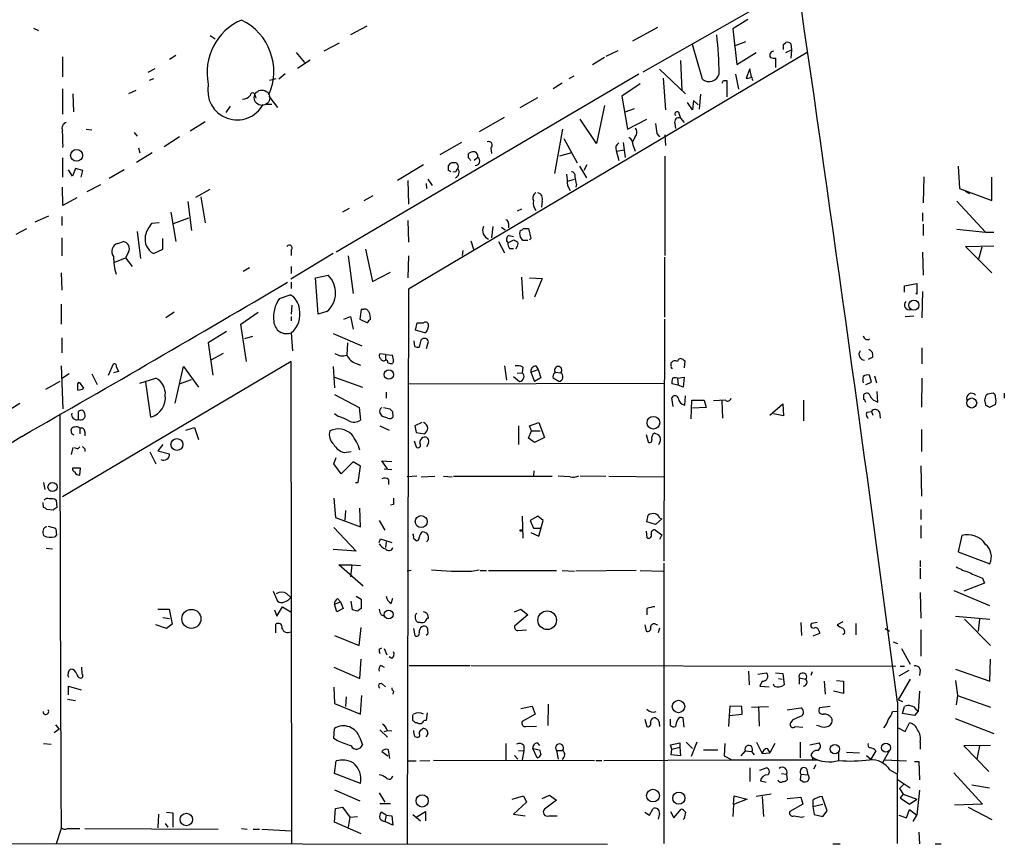
# Model space of a CAD drawing. Extents: x 8 to 742, y 9 to 874.
# Drawn here: x 264 to 398, y 79 to 190 of the extents above; entities that cross this region are included whole.
import ezdxf

# ---------------------------------------------------------------- set-up
doc = ezdxf.new("R2010")
doc.units = 0
doc.header["$MEASUREMENT"] = 0
doc.layers.add('MAIN', color=5, linetype='CONTINUOUS')

msp = doc.modelspace()

# ---------------------------------------------------------------- linework, layer by layer
at = {"layer": 'MAIN'}
for p, q in [((348.6573, 183.3033), (369.6547, 195.2413)), ((362.8813, 190.4153), (360.8493, 189.1453)), ((265.938, 189.2299), (266.6153, 188.8913)), ((311.15, 189.4839), (308.9487, 188.2986)), ((350.6047, 189.3146), (347.218, 187.4519)), ((360.8493, 189.1453), (361.3573, 184.3193)), ((289.8987, 188.2139), (290.576, 187.7906)), ((307.4247, 187.1979), (305.308, 186.0973)), ((362.5427, 187.3673), (361.0187, 186.7746)), ((367.7073, 187.0286), (368.046, 187.2826)), ((368.7233, 187.1133), (368.808, 186.2666)), ((301.5827, 185.9279), (302.6833, 184.5733)), ((370.9247, 185.9279), (316.8227, 153.8393)), ((343.662, 185.4199), (345.2707, 186.1819)), ((356.7007, 182.2873), (355.346, 187.0286)), ((361.3573, 184.3193), (363.982, 185.9279)), ((368.046, 185.9279), (368.808, 186.2666)), ((368.808, 186.2666), (368.7233, 185.1659)), ((269.8327, 185.3353), (269.8327, 182.6259)), ((285.242, 185.5046), (284.3953, 184.9966)), ((301.752, 183.8113), (303.4453, 184.9119)), ((343.408, 185.2506), (341.7993, 184.2346)), ((353.7373, 184.8273), (353.9067, 180.7633)), ((366.6913, 183.8959), (366.6913, 185.1659)), ((282.3633, 183.7266), (281.432, 183.2186)), ((350.8587, 183.6419), (354.4147, 180.3399)), ((363.1353, 183.7266), (362.6273, 182.4566)), ((363.3893, 182.6259), (363.1353, 183.7266)), ((282.194, 182.3719), (281.6013, 182.1179)), ((298.7887, 182.3719), (297.942, 182.1179)), ((300.0587, 183.0493), (299.212, 182.2873)), ((348.0647, 182.9646), (307.0013, 158.8346)), ((337.6507, 181.7793), (336.4653, 181.0173)), ((339.2593, 182.7106), (338.582, 182.3719)), ((351.3667, 182.4566), (351.7053, 178.1386)), ((359.5793, 182.1179), (360.0027, 182.1179)), ((360.0027, 182.1179), (360.0027, 179.9166)), ((361.188, 182.9646), (361.6113, 180.9326)), ((363.474, 182.2873), (363.5587, 182.1179)), ((269.8327, 181.0173), (269.8327, 177.5459)), ((279.8233, 180.7633), (278.8073, 180.3399)), ((348.234, 181.6946), (345.7787, 180.0013)), ((271.272, 180.3399), (271.3567, 177.8846)), ((295.9947, 180.0859), (296.0793, 179.7473)), ((297.8573, 180.0013), (299.0427, 178.4773)), ((331.978, 178.4773), (334.3487, 179.8319)), ((345.7787, 180.0013), (346.5407, 175.5139)), ((355.346, 178.1386), (354.6687, 179.1546)), ((355.5153, 179.4086), (355.346, 178.1386)), ((356.108, 178.8159), (355.5153, 179.4086)), ((356.4467, 180.2553), (356.2773, 178.2233)), ((292.608, 178.6466), (292.0153, 177.7999)), ((297.3493, 178.9006), (298.2807, 178.9006)), ((343.408, 178.7313), (342.3073, 173.5666)), ((346.202, 177.8846), (347.472, 178.3079)), ((289.2213, 176.5299), (287.1893, 175.2599)), ((329.7767, 177.1226), (326.39, 175.1753)), ((342.3073, 173.5666), (340.106, 176.8686)), ((346.5407, 175.5139), (349.1653, 176.8686)), ((353.568, 177.5459), (353.7373, 177.0379)), ((353.7373, 177.0379), (354.2453, 176.4453)), ((273.05, 175.5139), (273.812, 175.4293)), ((279.5693, 175.0906), (279.9927, 174.5826)), ((337.7353, 175.5139), (336.6347, 169.5026)), ((352.9753, 176.2759), (353.06, 175.5986)), ((285.75, 174.4979), (283.6333, 173.1433)), ((324.0193, 173.7359), (321.056, 172.0426)), ((337.9047, 174.2439), (339.6827, 170.9419)), ((345.948, 173.7359), (346.202, 171.7039)), ((347.5567, 174.4979), (347.218, 173.8206)), ((350.52, 174.9213), (350.8587, 174.4979)), ((351.6207, 174.7519), (351.7053, 173.3126)), ((280.162, 172.9739), (280.3313, 172.2966)), ((327.9987, 172.9739), (328.0833, 172.2119)), ((345.0167, 172.6353), (345.3553, 171.2806)), ((345.1013, 172.5506), (346.0327, 172.7199)), ((347.3027, 173.3126), (347.5567, 172.5506)), ((269.8327, 171.6193), (269.8327, 168.9946)), ((282.0247, 172.2966), (279.908, 171.0266)), ((324.9507, 171.6193), (324.9507, 172.2119)), ((326.2207, 171.7039), (325.7127, 171.2806)), ((338.9207, 172.2966), (337.312, 171.8733)), ((351.6207, 171.8733), (351.6207, 158.4113)), ((271.1873, 169.1639), (270.6793, 170.0106)), ((271.6107, 170.1799), (271.1873, 169.1639)), ((272.6267, 169.9259), (271.6107, 170.1799)), ((272.3727, 168.9946), (272.6267, 169.9259)), ((278.2147, 170.0106), (276.1827, 168.8253)), ((318.8547, 170.6879), (315.2987, 168.5713)), ((322.2413, 169.9259), (322.2413, 170.6033)), ((323.2573, 169.7566), (322.834, 169.6719)), ((340.0213, 170.5186), (340.9527, 168.9099)), ((341.0373, 170.6879), (340.614, 169.9259)), ((391.414, 170.5186), (391.5833, 167.4706)), ((316.738, 168.5713), (316.8227, 165.3539)), ((319.4473, 168.7406), (320.04, 167.8939)), ((338.4127, 168.4866), (339.344, 168.7406)), ((386.7573, 169.0793), (386.6727, 165.5233)), ((395.986, 165.8619), (395.986, 168.9946)), ((269.9173, 165.1846), (269.8327, 167.6399)), ((274.9973, 167.9786), (273.1347, 167.0473)), ((287.9513, 166.2853), (289.8987, 167.3859)), ((319.1933, 168.1479), (319.278, 167.4706)), ((338.4127, 167.8939), (338.7513, 167.2166)), ((339.598, 168.0633), (339.5133, 167.6399)), ((391.5833, 167.4706), (395.986, 165.8619)), ((392.3453, 167.1319), (392.938, 166.7933)), ((271.78, 166.2006), (269.9173, 165.1846)), ((288.6287, 166.3699), (289.2213, 162.8139)), ((310.8113, 165.8619), (311.9967, 166.5393)), ((334.9413, 165.7773), (334.8567, 164.9306)), ((391.2447, 165.7773), (395.1393, 161.5439)), ((286.8507, 165.6926), (287.3587, 161.7979)), ((308.7793, 164.7613), (307.848, 164.2533)), ((332.1473, 164.6766), (331.5547, 164.4226)), ((267.97, 163.7453), (266.1073, 162.8986)), ((269.748, 163.6606), (269.748, 162.4753)), ((284.5647, 164.2533), (285.242, 160.2739)), ((284.9033, 162.7293), (287.02, 163.4913)), ((316.738, 163.1526), (316.8227, 160.1893)), ((386.588, 164.1686), (386.588, 163.0679)), ((263.5673, 161.2899), (265.0067, 162.0519)), ((282.956, 162.8139), (281.94, 162.7293)), ((328.2527, 162.3059), (328.0833, 160.7819)), ((329.438, 162.2213), (329.946, 161.8826)), ((330.3693, 162.7293), (330.3693, 162.1366)), ((332.4013, 162.0519), (333.0787, 162.0519)), ((333.0787, 162.0519), (333.4173, 160.6973)), ((386.6727, 162.6446), (386.6727, 161.1206)), ((391.2447, 161.9673), (395.1393, 161.5439)), ((269.748, 160.7819), (269.748, 158.3266)), ((279.9927, 161.6286), (280.416, 157.9879)), ((283.464, 159.2579), (283.464, 160.6973)), ((330.2847, 160.1046), (331.1313, 160.5279)), ((330.454, 161.1206), (331.0467, 160.9513)), ((332.994, 160.4433), (332.3167, 160.4433)), ((333.4173, 160.6973), (333.248, 160.5279)), ((395.1393, 161.5439), (396.24, 161.5439)), ((277.368, 160.0199), (278.13, 160.2739)), ((282.194, 158.6653), (283.464, 159.2579)), ((300.9053, 159.1733), (300.9053, 158.4113)), ((310.9807, 159.2579), (311.912, 154.8553)), ((324.1887, 159.0886), (324.104, 158.4113)), ((325.2893, 160.3586), (325.628, 159.2579)), ((329.0147, 160.2739), (329.8613, 158.7499)), ((330.5387, 159.3426), (331.0467, 159.3426)), ((331.47, 159.5119), (331.3853, 159.2579)), ((392.43, 159.5966), (396.24, 159.6813)), ((395.986, 156.0406), (392.43, 159.5966)), ((394.6313, 159.5119), (394.1233, 157.7339)), ((276.9447, 157.4799), (278.384, 158.0726)), ((278.8073, 158.8346), (278.384, 158.0726)), ((278.384, 158.0726), (279.3153, 156.8873)), ((306.578, 158.6653), (300.8207, 155.1939)), ((308.61, 158.3266), (309.2873, 153.2466)), ((316.8227, 158.3266), (316.738, 155.3633)), ((351.536, 158.1573), (351.536, 150.0293)), ((386.588, 158.8346), (386.6727, 155.7019)), ((295.2327, 156.7179), (294.386, 156.2099)), ((300.9053, 156.8873), (300.9053, 155.9559)), ((269.6633, 156.0406), (269.748, 153.6699)), ((304.2073, 155.3633), (305.9007, 155.7019)), ((304.546, 150.4526), (304.2073, 155.3633)), ((311.912, 154.8553), (314.3673, 156.1253)), ((332.1473, 155.4479), (332.3167, 152.4846)), ((333.248, 155.3633), (334.9413, 155.2786)), ((334.9413, 155.2786), (333.9253, 152.7386)), ((300.9053, 154.7706), (300.9053, 153.9239)), ((316.8227, 153.8393), (316.6533, 78.6553)), ((384.1327, 154.2626), (385.826, 154.6013)), ((384.1327, 153.4159), (384.1327, 154.2626)), ((385.826, 154.6013), (385.826, 153.1619)), ((299.2967, 152.5693), (300.736, 153.0773)), ((385.826, 153.1619), (385.6567, 153.2466)), ((386.588, 153.5006), (386.5033, 149.9446)), ((269.6633, 151.8073), (269.6633, 149.0979)), ((300.99, 151.6379), (300.9053, 150.4526)), ((310.388, 151.0453), (310.2187, 149.7753)), ((310.642, 151.0453), (310.388, 151.0453)), ((284.988, 150.7066), (283.8873, 149.9446)), ((294.0473, 149.0979), (296.418, 150.7066)), ((300.9053, 150.1139), (300.9053, 149.5213)), ((305.7313, 150.7913), (304.546, 150.4526)), ((308.0173, 149.7753), (308.9487, 150.1139)), ((308.9487, 150.1139), (309.2873, 148.4206)), ((310.2187, 149.7753), (311.2347, 149.2673)), ((351.536, 149.7753), (351.4513, 116.9246)), ((384.2173, 150.1139), (385.4027, 150.1986)), ((294.8093, 144.0179), (294.0473, 149.0979)), ((317.754, 148.2513), (318.008, 149.2673)), ((269.748, 147.2353), (269.748, 145.2033)), ((292.1, 148.0819), (289.6447, 146.5579)), ((295.656, 147.4046), (294.5553, 147.0659)), ((300.9053, 147.9126), (301.0747, 145.4573)), ((306.578, 147.8279), (310.4727, 146.1346)), ((319.024, 147.9126), (317.754, 148.2513)), ((289.6447, 146.5579), (290.2373, 142.1553)), ((308.5253, 146.5579), (308.4407, 144.8646)), ((317.6693, 146.0499), (317.5847, 146.8119)), ((318.4313, 146.7273), (318.262, 145.9653)), ((319.278, 145.7959), (319.532, 146.7273)), ((386.5033, 145.8806), (386.5033, 143.6793)), ((291.6767, 145.1186), (289.9833, 144.1873)), ((313.69, 144.9493), (312.928, 145.0339)), ((313.69, 144.9493), (313.69, 144.1873)), ((313.69, 144.9493), (314.6213, 144.8646)), ((379.8147, 144.6106), (379.222, 144.2719)), ((269.6633, 143.4253), (269.9173, 137.5833)), ((300.9053, 144.0179), (269.8327, 125.6453)), ((276.098, 142.1553), (276.7753, 143.6793)), ((277.1987, 143.2559), (277.4527, 142.6633)), ((285.1573, 138.3453), (286.258, 143.3406)), ((286.258, 143.3406), (288.29, 140.5466)), ((300.99, 78.6553), (300.9053, 144.0179)), ((306.578, 143.3406), (306.7473, 140.4619)), ((309.7107, 143.7639), (310.3033, 143.5099)), ((314.7907, 144.0179), (314.6213, 143.7639)), ((329.8613, 143.4253), (330.1153, 141.4779)), ((332.3167, 143.2559), (332.232, 142.4939)), ((334.0947, 143.4253), (334.4333, 142.9173)), ((352.4673, 143.4253), (352.4673, 143.8486)), ((354.076, 144.2719), (354.33, 144.1026)), ((354.33, 144.1026), (354.2453, 143.1713)), ((270.764, 142.3246), (269.8327, 141.7319)), ((273.812, 142.3246), (274.574, 140.8853)), ((277.4527, 142.6633), (276.7753, 142.4939)), ((280.3313, 141.0546), (282.5327, 141.7319)), ((306.7473, 141.9013), (310.5573, 140.5466)), ((331.0467, 141.9859), (331.8933, 141.3086)), ((331.5547, 142.4093), (332.232, 142.4939)), ((333.4173, 142.5786), (334.4333, 142.9173)), ((333.4173, 142.5786), (333.9253, 141.3086)), ((334.772, 141.8166), (333.9253, 141.3086)), ((334.4333, 142.9173), (334.772, 141.8166)), ((337.2273, 141.3086), (336.4653, 141.7319)), ((336.7193, 142.5786), (337.4813, 142.4939)), ((353.314, 141.7319), (354.2453, 141.9013)), ((353.314, 141.7319), (353.3987, 140.8006)), ((354.2453, 141.9013), (354.076, 140.5466)), ((379.6453, 141.2239), (379.3913, 142.1553)), ((380.0687, 142.0706), (380.3227, 141.1393)), ((386.5033, 141.7319), (386.4187, 137.8373)), ((269.494, 141.3086), (267.5467, 140.2079)), ((271.9493, 140.9699), (272.1187, 141.2239)), ((272.1187, 141.2239), (272.7113, 140.3773)), ((281.8553, 136.4826), (281.178, 141.2239)), ((285.75, 140.9699), (287.3587, 141.5626)), ((316.738, 140.9699), (351.536, 141.0546)), ((353.3987, 140.8006), (352.552, 140.9699)), ((354.076, 140.5466), (353.3987, 140.8006)), ((378.8833, 140.8853), (379.6453, 141.2239)), ((306.7473, 139.5306), (310.134, 137.7526)), ((313.7747, 139.8693), (313.7747, 139.0226)), ((352.7213, 137.9219), (352.552, 139.1073)), ((354.33, 138.0913), (354.4147, 139.3613)), ((378.6293, 138.8533), (378.6293, 139.5306)), ((380.492, 138.5146), (380.4073, 139.9539)), ((397.6793, 139.6999), (397.6793, 139.0226)), ((262.382, 137.3293), (264.0753, 138.3453)), ((310.134, 137.7526), (310.3033, 136.0593)), ((313.436, 137.7526), (314.2827, 137.5833)), ((355.1767, 136.2286), (355.2613, 138.7686)), ((355.2613, 138.7686), (356.9547, 138.7686)), ((357.2087, 137.7526), (355.346, 137.6679)), ((356.9547, 138.7686), (357.2087, 137.7526)), ((359.8333, 138.7686), (358.2247, 138.6839)), ((359.3253, 138.6839), (359.41, 136.3133)), ((365.8447, 136.7366), (367.6227, 138.2606)), ((367.6227, 138.2606), (367.7073, 136.6519)), ((370.4167, 138.7686), (370.4167, 135.9746)), ((380.1533, 138.6839), (380.492, 138.5146)), ((395.224, 138.0066), (395.0547, 138.7686)), ((396.494, 138.1759), (395.6473, 137.7526)), ((272.034, 136.1439), (272.034, 137.2446)), ((307.2553, 136.5673), (306.7473, 136.9059)), ((314.0287, 136.3133), (313.2667, 136.5673)), ((314.6213, 137.2446), (314.706, 136.4826)), ((367.7073, 136.6519), (366.3527, 136.9059)), ((379.0527, 137.1599), (379.6453, 137.2446)), ((379.6453, 137.2446), (379.8147, 136.7366)), ((380.746, 137.1599), (380.8307, 136.3133)), ((286.5967, 134.7046), (287.782, 135.0433)), ((287.782, 135.0433), (288.29, 133.4346)), ((312.928, 135.2973), (314.198, 134.7046)), ((318.6007, 135.7206), (317.6693, 135.2973)), ((317.6693, 135.2973), (317.8387, 134.3659)), ((331.724, 135.2973), (331.724, 132.7573)), ((333.248, 135.2973), (334.518, 135.7206)), ((333.502, 134.6199), (333.248, 135.2973)), ((334.518, 135.7206), (335.28, 133.6886)), ((264.3293, 133.8579), (176.6993, 78.9093)), ((271.1027, 134.1966), (271.018, 134.7893)), ((272.2033, 134.9586), (272.2033, 134.1966)), ((272.8807, 134.4506), (272.8807, 133.9426)), ((317.8387, 134.3659), (319.024, 134.1966)), ((333.0787, 133.6039), (333.502, 134.6199)), ((333.502, 134.6199), (334.6873, 134.6199)), ((335.28, 133.6886), (333.9253, 133.0113)), ((349.0807, 134.1119), (349.3347, 133.0959)), ((386.4187, 134.7893), (386.4187, 131.8259)), ((271.272, 132.3339), (271.018, 131.4026)), ((271.9493, 132.1646), (272.2033, 132.4186)), ((283.464, 132.7573), (282.7867, 131.9106)), ((317.5847, 133.2653), (317.8387, 132.4186)), ((319.532, 132.9266), (319.278, 132.4186)), ((333.9253, 133.0113), (333.0787, 133.6039)), ((272.8807, 132.1646), (272.8807, 131.8259)), ((281.686, 131.7413), (282.5327, 130.1326)), ((282.7867, 131.9106), (284.3953, 131.4873)), ((306.6627, 130.1326), (307.0013, 130.9793)), ((308.102, 131.6566), (309.0333, 131.8259)), ((307.6787, 128.7779), (306.6627, 130.1326)), ((309.2873, 130.3866), (307.6787, 128.7779)), ((310.3033, 129.7939), (309.2873, 130.3866)), ((309.9647, 127.5926), (310.3033, 129.7939)), ((313.944, 129.4553), (313.182, 130.5559)), ((313.182, 130.5559), (314.5367, 130.4713)), ((386.334, 129.8786), (386.4187, 125.7299)), ((272.288, 129.5399), (271.1873, 129.5399)), ((272.2033, 128.6086), (272.288, 129.5399)), ((313.5207, 129.4553), (314.5367, 129.3706)), ((317.9233, 128.4393), (316.6533, 128.3546)), ((318.516, 128.3546), (320.3787, 128.4393)), ((321.564, 128.4393), (322.7493, 128.3546)), ((322.9187, 128.4393), (336.296, 128.4393)), ((333.8407, 129.2013), (333.756, 128.4393)), ((338.7513, 128.3546), (337.1427, 128.4393)), ((340.106, 128.5239), (343.5773, 128.4393)), ((344.0007, 128.4393), (351.4513, 128.3546)), ((267.2927, 127.5926), (267.462, 126.6613)), ((309.626, 127.5926), (309.9647, 127.5926)), ((314.1133, 128.0159), (314.1133, 127.3386)), ((267.2927, 124.2059), (267.208, 124.8833)), ((268.986, 125.2219), (269.0707, 124.2059)), ((306.6627, 125.4759), (306.9167, 122.8513)), ((314.7907, 124.6293), (314.3673, 124.5446)), ((268.5627, 123.8673), (267.716, 123.9519)), ((308.2713, 123.7826), (308.1867, 122.5126)), ((310.3033, 121.5813), (310.2187, 124.1213)), ((332.232, 123.0206), (332.3167, 120.0573)), ((334.3487, 123.0206), (333.3327, 122.4279)), ((335.1107, 122.4279), (334.3487, 123.0206)), ((349.1653, 122.2586), (349.3347, 123.1899)), ((386.334, 123.9519), (386.334, 122.5973)), ((267.8853, 121.6659), (268.9013, 121.4119)), ((306.9167, 122.8513), (310.3033, 121.5813)), ((312.8433, 122.4279), (313.6053, 121.1579)), ((333.3327, 122.4279), (333.756, 121.4119)), ((334.518, 120.3113), (335.1107, 122.4279)), ((350.3507, 121.9199), (349.1653, 122.2586)), ((351.1973, 122.6819), (350.3507, 121.9199)), ((350.9433, 122.7666), (351.1973, 122.6819)), ((386.334, 121.7506), (386.334, 120.0573)), ((269.0707, 120.5653), (268.8167, 120.2266)), ((306.6627, 121.4966), (309.7107, 118.2793)), ((333.4173, 120.8193), (334.518, 120.3113)), ((333.756, 121.4119), (334.772, 121.4119)), ((349.0807, 120.9886), (349.1653, 120.1419)), ((350.3507, 121.1579), (351.1973, 120.4806)), ((351.1973, 120.4806), (350.8587, 119.8879)), ((391.922, 120.3959), (391.414, 118.1946)), ((312.8433, 119.4646), (313.0127, 119.9726)), ((313.0127, 119.9726), (314.5367, 119.4646)), ((313.7747, 119.5493), (313.69, 118.7873)), ((317.5, 120.0573), (317.8387, 119.7186)), ((267.6313, 118.7026), (268.478, 118.6179)), ((309.7107, 118.2793), (306.578, 118.5333)), ((391.414, 118.1946), (395.732, 116.5859)), ((310.642, 113.5379), (307.34, 116.4166)), ((307.34, 116.4166), (309.118, 116.4166)), ((309.118, 116.4166), (308.9487, 114.8079)), ((309.118, 116.4166), (310.3033, 116.3319)), ((351.4513, 116.6706), (351.4513, 78.6553)), ((386.2493, 117.0093), (386.2493, 116.1626)), ((317.1613, 115.6546), (316.6533, 115.5699)), ((325.374, 115.5699), (326.39, 115.7393)), ((326.5593, 115.6546), (327.406, 115.6546)), ((327.66, 115.6546), (336.8887, 115.6546)), ((337.6507, 115.6546), (339.344, 115.5699)), ((347.726, 115.6546), (339.5133, 115.5699)), ((348.234, 115.6546), (351.3667, 115.5699)), ((386.2493, 115.9933), (386.2493, 114.5539)), ((394.97, 113.9613), (392.176, 112.8606)), ((394.716, 114.6386), (394.97, 113.9613)), ((298.45, 112.8606), (299.0427, 111.5059)), ((300.3127, 112.5219), (300.8207, 112.0139)), ((386.2493, 112.6913), (386.334, 109.2199)), ((390.8213, 112.9453), (395.6473, 110.9133)), ((306.7473, 111.0826), (307.594, 111.4213)), ((307.086, 110.0666), (306.7473, 111.0826)), ((307.1707, 111.8446), (307.594, 111.4213)), ((307.594, 111.4213), (307.9327, 110.4899)), ((309.2027, 110.3206), (309.0333, 111.5059)), ((309.7107, 112.1833), (310.388, 111.7599)), ((310.388, 111.7599), (310.388, 110.4899)), ((314.452, 111.1673), (314.706, 111.9293)), ((282.7867, 110.4053), (284.3107, 110.4053)), ((284.3107, 110.4053), (284.734, 108.3733)), ((298.6193, 110.3206), (298.958, 109.4739)), ((298.958, 109.4739), (299.72, 110.7439)), ((299.72, 110.7439), (300.8207, 110.0666)), ((307.9327, 110.4899), (307.086, 110.0666)), ((309.88, 110.1513), (309.2027, 110.3206)), ((313.0973, 109.6433), (313.6053, 109.4739)), ((331.216, 110.0666), (332.0627, 110.4053)), ((332.994, 109.6433), (331.216, 108.1193)), ((332.0627, 110.4053), (332.994, 109.6433)), ((349.1653, 110.4899), (349.1653, 109.6433)), ((283.972, 107.7806), (282.5327, 108.2886)), ((283.464, 109.3046), (284.3953, 109.1353)), ((284.734, 108.3733), (283.972, 107.7806)), ((298.7887, 107.1879), (298.7887, 108.3733)), ((318.4313, 108.6273), (318.1773, 108.6273)), ((348.9113, 108.2886), (349.0807, 107.4419)), ((350.3507, 108.3733), (350.6047, 108.2886)), ((370.078, 108.6273), (370.1627, 106.8493)), ((372.2793, 108.6273), (371.5173, 108.4579)), ((375.7507, 108.7119), (374.9887, 108.2886)), ((377.5287, 108.4579), (377.5287, 106.9339)), ((391.0753, 109.4739), (395.732, 109.0506)), ((392.2607, 109.0506), (395.8167, 105.4946)), ((394.2927, 109.0506), (394.1233, 107.4419)), ((310.134, 105.4946), (310.388, 107.9499)), ((317.5, 107.7806), (317.6693, 106.8493)), ((319.4473, 107.0186), (319.1933, 106.8493)), ((331.6393, 107.5266), (332.8247, 107.6113)), ((350.8587, 107.8653), (350.6893, 107.1879)), ((372.618, 107.1033), (371.6867, 106.7646)), ((372.5333, 107.4419), (372.618, 107.1033)), ((376.0047, 107.1033), (375.7507, 106.9339)), ((381.508, 107.7806), (382.1007, 107.4419)), ((386.334, 107.6113), (386.334, 104.0553)), ((306.7473, 106.8493), (310.134, 105.4946)), ((382.6087, 106.0026), (383.2013, 105.7486)), ((312.8433, 104.9866), (313.182, 105.1559)), ((313.5207, 105.0713), (313.8593, 104.2246)), ((383.7093, 105.0713), (384.8947, 102.9546)), ((310.2187, 101.0073), (310.388, 103.6319)), ((314.5367, 103.7166), (314.198, 103.9706)), ((395.732, 100.6686), (395.8167, 103.6319)), ((272.542, 101.5999), (272.4573, 102.5313)), ((306.6627, 102.5313), (310.2187, 101.0073)), ((313.0973, 102.7853), (313.5207, 102.5313)), ((316.9073, 102.7853), (325.12, 102.7853)), ((325.2893, 102.7853), (382.9473, 102.7006)), ((362.966, 102.0233), (363.0507, 100.1606)), ((364.236, 101.5999), (365.4213, 101.7693)), ((366.6067, 101.7693), (367.6227, 101.6846)), ((367.6227, 101.6846), (367.792, 100.1606)), ((371.602, 101.9386), (371.4327, 101.4306)), ((384.7253, 102.1079), (383.3707, 101.3459)), ((383.54, 102.7006), (384.1327, 102.7006)), ((386.2493, 102.1926), (386.1647, 101.4306)), ((391.0753, 102.2773), (395.732, 100.6686)), ((313.2667, 100.2453), (313.69, 99.9066)), ((364.8287, 100.6686), (364.49, 99.9913)), ((366.4373, 99.9913), (366.3527, 100.2453)), ((367.03, 101.0073), (367.538, 100.9226)), ((369.824, 101.0919), (369.824, 100.2453)), ((369.824, 101.0919), (370.7553, 100.9226)), ((373.2107, 100.6686), (373.38, 98.8906)), ((374.904, 100.7533), (375.8353, 100.6686)), ((375.8353, 100.6686), (375.8353, 98.9753)), ((384.8947, 100.9226), (383.286, 98.1286)), ((391.0753, 100.7533), (391.3293, 98.7213)), ((270.6793, 98.8059), (270.6793, 99.9913)), ((270.6793, 99.9913), (272.3727, 99.4833)), ((306.6627, 99.8219), (306.7473, 97.6206)), ((314.7907, 99.3139), (314.706, 98.8906)), ((364.49, 99.9913), (365.76, 99.9066)), ((375.8353, 98.9753), (374.4807, 99.3139)), ((386.1647, 99.3139), (385.9953, 96.6046)), ((270.51, 98.2133), (271.6107, 98.0439)), ((306.7473, 97.6206), (310.3033, 96.1813)), ((308.356, 98.5519), (308.2713, 97.1973)), ((310.3033, 96.1813), (310.4727, 98.7213)), ((383.2013, 97.7899), (383.1167, 78.6553)), ((383.286, 98.1286), (383.8787, 97.8746)), ((391.3293, 98.7213), (391.16, 97.4513)), ((391.3293, 98.7213), (395.8167, 97.1126)), ((319.3627, 96.3506), (319.1933, 95.3346)), ((332.0627, 96.9433), (333.5867, 97.2819)), ((333.5867, 97.2819), (334.01, 96.1813)), ((335.788, 97.5359), (335.7033, 94.6573)), ((360.426, 97.2819), (360.3413, 96.0119)), ((362.0347, 97.1973), (360.426, 97.2819)), ((362.1193, 96.1813), (362.0347, 97.1973)), ((363.3893, 97.1126), (365.6753, 97.1973)), ((364.3207, 97.1973), (364.4053, 94.5726)), ((368.2153, 96.7739), (370.078, 97.0279)), ((374.0573, 97.1973), (372.618, 97.0279)), ((382.524, 96.5199), (383.1167, 96.6046)), ((383.8787, 96.2659), (384.1327, 97.1973)), ((385.4873, 96.0119), (383.8787, 96.2659)), ((385.9953, 96.6046), (385.4873, 96.0119)), ((385.7413, 96.7739), (385.9953, 96.6046)), ((317.4153, 96.0119), (317.5, 96.1813)), ((318.008, 94.9959), (317.754, 94.9959)), ((334.01, 96.1813), (332.232, 95.1653)), ((348.9113, 95.5039), (349.1653, 94.4879)), ((352.3827, 94.6573), (352.3827, 95.5039)), ((354.2453, 94.4033), (354.076, 95.6733)), ((360.3413, 96.0119), (360.2567, 94.4879)), ((360.3413, 96.0119), (362.1193, 96.1813)), ((368.9773, 95.4193), (368.6387, 94.9959)), ((384.2173, 93.8106), (384.81, 94.9959)), ((390.9907, 95.5886), (396.24, 93.5566)), ((269.4093, 94.1493), (268.732, 93.6413)), ((268.9013, 94.7419), (269.4093, 94.1493)), ((306.6627, 92.8793), (306.7473, 94.2339)), ((312.928, 94.0646), (313.944, 93.0486)), ((313.5207, 93.8106), (313.944, 93.9799)), ((313.944, 93.9799), (314.5367, 93.8953)), ((318.6007, 94.0646), (318.77, 94.2339)), ((319.4473, 93.5566), (319.1933, 93.0486)), ((332.74, 94.4879), (334.1793, 94.5726)), ((350.8587, 94.7419), (350.8587, 94.4879)), ((369.316, 94.4879), (370.332, 94.4033)), ((372.618, 94.5726), (372.1947, 94.6573)), ((383.286, 94.3186), (384.2173, 93.8106)), ((307.1707, 92.5406), (306.6627, 92.8793)), ((310.2187, 92.9639), (310.5573, 92.0326)), ((317.6693, 93.1333), (317.9233, 93.0486)), ((334.264, 92.2866), (334.6027, 91.9479)), ((352.3827, 92.0326), (353.6527, 92.2866)), ((353.6527, 92.2866), (353.6527, 91.6939)), ((354.4993, 92.3713), (355.346, 91.5246)), ((355.9387, 92.3713), (355.1767, 90.4239)), ((364.0667, 92.3713), (364.8287, 90.8473)), ((369.9933, 92.3713), (369.9933, 90.2546)), ((371.2633, 92.0326), (372.5333, 92.2866)), ((386.2493, 92.3713), (386.2493, 91.4399)), ((267.2927, 92.2019), (268.3087, 92.1173)), ((313.182, 91.1013), (314.0287, 90.5086)), ((314.2827, 90.1699), (314.1133, 91.3553)), ((330.0307, 92.2019), (330.0307, 89.9159)), ((331.724, 91.2706), (332.486, 91.1859)), ((332.486, 91.1859), (332.232, 90.0006)), ((332.486, 91.9479), (332.486, 91.1859)), ((333.6713, 91.5246), (334.6027, 91.3553)), ((334.264, 90.2546), (333.6713, 91.5246)), ((336.8887, 91.2706), (337.1427, 90.0853)), ((336.8887, 91.2706), (337.7353, 91.2706)), ((352.552, 91.4399), (352.3827, 92.0326)), ((352.4673, 90.6779), (352.552, 91.4399)), ((352.552, 91.4399), (353.6527, 91.6939)), ((353.6527, 91.6939), (353.7373, 90.5086)), ((356.87, 91.3553), (358.8173, 91.3553)), ((359.7487, 92.2019), (359.664, 90.5086)), ((361.95, 90.5086), (362.5427, 91.1859)), ((362.5427, 91.1859), (363.3893, 91.1013)), ((363.3893, 91.1013), (363.728, 90.6779)), ((364.8287, 90.8473), (365.8447, 90.9319)), ((365.506, 91.5246), (365.8447, 90.9319)), ((366.522, 92.2019), (365.8447, 90.9319)), ((375.158, 90.9319), (375.158, 89.9159)), ((376.2587, 91.0166), (378.0367, 90.9319)), ((380.238, 91.1859), (379.5607, 90.0853)), ((382.016, 91.1013), (381.1693, 89.5773)), ((395.8167, 91.9479), (392.176, 91.8633)), ((392.176, 91.8633), (395.5627, 88.3919)), ((394.2927, 91.8633), (393.954, 90.0853)), ((306.7473, 88.1379), (307.0013, 89.8313)), ((316.6533, 89.8313), (317.8387, 89.8313)), ((318.3467, 89.8313), (319.7013, 89.9159)), ((342.0533, 89.8313), (320.2093, 89.9159)), ((331.216, 90.5933), (331.6393, 90.0853)), ((342.2227, 89.9159), (343.0693, 89.9159)), ((343.3233, 89.9159), (360.68, 90.0006)), ((353.7373, 90.5086), (352.4673, 90.6779)), ((359.664, 90.5086), (360.68, 90.0006)), ((360.68, 90.0006), (372.364, 90.0006)), ((371.4327, 90.6779), (371.602, 90.3393)), ((371.602, 90.3393), (371.6867, 89.9159)), ((378.968, 90.5933), (379.5607, 90.0853)), ((381.4233, 90.0006), (384.3867, 89.8313)), ((385.4873, 89.7466), (386.08, 89.7466)), ((386.08, 89.7466), (386.1647, 87.2913)), ((363.1353, 88.8999), (363.1353, 87.0373)), ((364.49, 88.5613), (365.3367, 88.8999)), ((370.84, 88.8153), (371.0093, 87.9686)), ((372.11, 89.3233), (371.7713, 88.7306)), ((382.1853, 88.5613), (383.032, 88.1379)), ((390.8213, 88.2226), (394.716, 83.9893)), ((310.3033, 86.7833), (306.7473, 88.1379)), ((364.5747, 87.1219), (365.3367, 86.9526)), ((367.4533, 88.1379), (368.1307, 88.0533)), ((368.1307, 88.0533), (368.2153, 87.2913)), ((370.078, 88.0533), (369.9933, 87.2913)), ((370.078, 88.0533), (371.0093, 87.9686)), ((383.1167, 87.3759), (384.8947, 86.1906)), ((306.7473, 85.9366), (310.2187, 84.4126)), ((384.048, 86.6986), (383.4553, 86.1059)), ((383.4553, 86.1059), (383.9633, 85.3439)), ((386.1647, 85.8519), (385.826, 82.4653)), ((393.2767, 86.6139), (395.6473, 86.1906)), ((312.8433, 85.5133), (313.6053, 84.2433)), ((330.8773, 84.6666), (332.4013, 85.0899)), ((332.8247, 84.2433), (331.0467, 82.6346)), ((332.4013, 85.0899), (332.8247, 84.2433)), ((334.9413, 84.7513), (335.9573, 85.1746)), ((336.8887, 84.4973), (335.28, 83.3119)), ((335.9573, 85.1746), (336.8887, 84.4973)), ((360.934, 83.9046), (361.0187, 85.0899)), ((362.7967, 84.6666), (360.934, 83.9046)), ((361.0187, 85.0899), (362.7967, 84.6666)), ((366.014, 85.3439), (363.982, 85.0053)), ((364.8287, 85.0053), (364.998, 82.2959)), ((368.2153, 84.7513), (370.078, 84.9206)), ((370.078, 84.9206), (370.332, 83.9893)), ((371.6867, 84.4973), (371.6867, 83.6506)), ((373.634, 83.0579), (372.9567, 85.0053)), ((383.9633, 85.3439), (383.54, 84.8359)), ((383.54, 84.8359), (384.81, 83.9893)), ((383.9633, 85.3439), (385.826, 84.6666)), ((384.81, 83.9893), (385.826, 84.6666)), ((283.972, 82.8886), (284.8187, 82.8039)), ((306.7473, 81.5339), (306.9167, 83.3966)), ((306.9167, 83.3966), (307.848, 83.5659)), ((307.848, 83.5659), (308.864, 82.2113)), ((312.928, 84.0739), (314.3673, 84.0739)), ((313.7747, 82.4653), (313.0973, 82.8886)), ((317.8387, 82.2113), (319.1087, 82.9733)), ((319.1087, 82.9733), (319.1087, 81.7033)), ((348.9113, 82.8886), (349.504, 82.4653)), ((349.504, 82.4653), (350.012, 83.3966)), ((352.3827, 82.9733), (352.806, 82.1266)), ((352.806, 82.1266), (353.822, 83.3119)), ((360.934, 83.9046), (360.8493, 82.2959)), ((370.332, 83.9893), (368.554, 82.9733)), ((371.6867, 83.6506), (373.0413, 83.9893)), ((371.6867, 83.6506), (371.856, 82.5499)), ((373.0413, 82.2959), (373.634, 83.0579)), ((384.3867, 82.1266), (384.81, 83.2273)), ((384.81, 83.2273), (385.826, 82.4653)), ((394.716, 83.9893), (390.906, 83.8199)), ((392.7687, 83.5659), (395.986, 81.8726)), ((282.8713, 82.6346), (282.7867, 80.7719)), ((284.8187, 82.8039), (284.8187, 80.8566)), ((310.388, 79.9253), (306.7473, 81.5339)), ((308.864, 82.2113), (308.61, 80.8566)), ((308.864, 82.2113), (309.88, 82.2959)), ((313.7747, 82.4653), (313.6053, 81.6186)), ((314.706, 81.1106), (313.6053, 81.6186)), ((313.7747, 82.4653), (314.5367, 82.3806)), ((314.5367, 82.3806), (314.706, 81.1106)), ((317.4153, 82.5499), (318.4313, 81.7033)), ((331.0467, 82.6346), (332.6553, 82.3806)), ((335.8727, 82.3806), (336.9733, 82.3806)), ((350.8587, 82.7193), (350.6893, 81.9573)), ((354.2453, 82.0419), (354.076, 81.8726)), ((370.1627, 82.2113), (370.5013, 82.2959)), ((371.856, 82.5499), (373.0413, 82.2959)), ((383.3707, 82.4653), (384.3867, 82.1266)), ((385.318, 81.6186), (385.826, 82.4653)), ((269.6633, 80.6873), (268.986, 78.5706)), ((270.51, 80.6873), (272.2033, 80.6873)), ((272.8807, 80.6873), (290.9993, 80.6026)), ((283.8027, 81.3646), (284.1413, 80.8566)), ((294.132, 80.6873), (294.894, 80.6026)), ((295.7407, 80.6026), (296.5873, 80.6026)), ((296.926, 80.6026), (300.9053, 80.3486)), ((386.08, 80.1793), (386.1647, 78.5706)), ((343.8313, 78.4859), (16.256, 78.8246)), ((374.396, 78.5706), (375.412, 78.5706)), ((388.2813, 78.5706), (389.128, 78.5706))]:
    msp.add_line(p, q, dxfattribs=at)
at = {"layer": 'MAIN', "color": 5}
msp.add_circle((296.9259, 179.7896), 1.046, dxfattribs=at)
at = {"layer": 'MAIN'}
for centre, radius in [((271.7568, 171.9691), 0.805), ((385.408, 151.6545), 0.6761), ((314.1481, 142.2458), 0.6307), ((393.2532, 138.3825), 0.6802), ((350.0521, 135.7052), 0.8686), ((285.3858, 132.7545), 0.8088), ((268.4961, 126.98), 0.6152), ((318.5408, 122.2942), 0.8158), ((332.0626, 121.0945), 0.1058), ((287.3414, 109.1036), 1.2931), ((314.1233, 109.6962), 0.6041), ((335.6393, 108.921), 1.2632), ((353.455, 97.2169), 0.8435), ((381.6061, 91.6338), 0.612), ((374.6775, 91.4367), 0.6307), ((349.9949, 85.1316), 0.8631), ((353.5002, 84.7796), 0.8231), ((318.6612, 84.4102), 0.829), ((286.6665, 81.897), 0.8449)]:
    msp.add_circle(centre, radius, dxfattribs=at)
for centre, radius, start, end in [((-7580.2048, -959.5262), 8033.2904, 7.56303193, 8.2647715), ((297.2614, 183.2055), 7.782, 113.711459, 191.831628), ((290.7745, 183.3366), 7.7581, 335.915435, 64.356464), ((308.4552, 182.4244), 50.5354, 0.708515, 6.675116), ((368.2577, 186.6901), 0.6292, 42.268789, 109.661787), ((366.3859, 185.5515), 0.5468, 93.480907, 213.384935), ((198.3573, 186.69), 169.3503, 359.885409, 0.114558), ((366.4373, 186.351), 1.212, 245.219577, 282.097068), ((357.5897, 183.4303), 1.448, 232.125016, 344.744881), ((274.8547, 224.2686), 94.6305, 333.32033, 333.54954), ((362.7968, 183.3869), 0.9456, 259.674018, 296.58673), ((363.3046, 182.3719), 0.1894, 333.462013, 116.537987), ((293.5599, 180.7774), 4.0027, 167.99582, 332.037986), ((295.656, 180.0964), 0.3389, 358.224349, 181.775651), ((294.2025, 181.0454), 1.4708, 273.851648, 319.281668), ((353.2717, 177.5882), 0.2993, 351.875312, 224.986465), ((270.637, 175.641), 0.8572, 110.223539, 200.229811), ((353.5115, 176.5017), 0.5818, 67.16348, 202.83652), ((248.1879, 173.399), 21.7321, 359.102511, 5.136378), ((346.9922, 175.0906), 0.8185, 313.604026, 46.395974), ((689.082, 217.9232), 341.282, 187.009386, 187.238571), ((327.6741, 173.3549), 0.5005, 310.429952, 111.495302), ((346.0891, 173.369), 1.2149, 357.33919, 59.265937), ((325.7967, 170.9438), 1.5244, 93.158773, 123.708831), ((325.6175, 171.8521), 0.6211, 346.196429, 81.183707), ((345.6941, 172.974), 0.7573, 116.575202, 206.565051), ((240.4325, 86.7875), 119.7487, 44.87695, 45.106099), ((325.9013, 171.1998), 0.5968, 268.146818, 57.641471), ((322.834, 170.2644), 0.6827, 82.873943, 150.239505), ((280.0807, 85.1563), 94.6752, 63.327151, 63.556306), ((323.0664, 170.4453), 0.5181, 329.182295, 106.563661), ((322.8595, 169.6735), 0.8254, 292.301594, 37.844543), ((323.8082, 169.7139), 0.5525, 122.502209, 175.567893), ((338.8668, 169.187), 0.5721, 349.14965, 84.594322), ((719.3277, 211.0059), 383.3469, 186.228081, 186.457264), ((330.3322, 167.0414), 9.322, 6.293562, 12.62754), ((334.4332, 166.2006), 0.7572, 116.554899, 206.571819), ((335.2794, 165.5232), 1.5606, 167.465219, 220.613639), ((334.1827, 166.0787), 0.8163, 338.331539, 78.26607), ((329.9205, 162.797), 0.4539, 351.421795, 75.948448), ((284.9883, 160.1468), 3.9952, 139.728945, 167.141575), ((328.1496, 161.7905), 1.2757, 156.169763, 247.429543), ((332.9521, 161.3746), 1.0621, 156.512404, 203.487596), ((331.9353, 162.3488), 0.5526, 274.432108, 327.497791), ((283.2444, 160.5939), 2.196, 168.388689, 241.425354), ((330.7302, 160.5525), 0.6317, 115.928187, 225.153917), ((416.0352, 287.3585), 152.6259, 236.200557, 236.42974), ((205.1589, 76.03), 152.6261, 33.578069, 33.807272), ((277.6464, 158.9393), 1.1159, 104.4472, 218.680657), ((277.9704, 159.3198), 0.9674, 329.896616, 80.503598), ((300.6475, 159.4388), 0.3701, 314.156993, 154.764271), ((331.8068, 160.1886), 1.5244, 183.158773, 213.708832), ((331.0466, 159.9776), 0.6294, 312.276138, 19.655661), ((285.3711, 158.2605), 8.5958, 180.123979, 196.137852), ((303.6335, 153.3219), 3.287, 309.657827, 46.390449), ((-1131.7343, 2583.1994), 2819.2672, 299.6820622, 300.5293783), ((302.7271, 150.0759), 4.2409, 143.988321, 188.670254), ((299.5669, 150.927), 2.4476, 4.755282, 61.467447), ((298.8572, 150.4102), 3.23, 309.352685, 12.874557), ((310.896, 150.7063), 0.4236, 53.157154, 126.842846), ((226.6444, 66.201), 119.7487, 44.885409, 45.114591), ((384.7863, 151.6853), 0.6684, 136.436793, 286.781342), ((311.9541, 148.9712), 0.778, 112.371722, 157.628278), ((308.5258, 149.6908), 3.1322, 359.996342, 18.923755), ((300.2609, 149.5159), 1.728, 182.630265, 291.896232), ((318.4314, 360.9671), 211.7002, 269.885409, 270.114564), ((319.1245, 148.9074), 0.4498, 25.055368, 126.85716), ((318.373, 148.8931), 1.177, 303.582052, 10.020952), ((318.9816, 146.579), 0.57, 15.079687, 164.917697), ((379.1091, 147.5597), 0.5688, 187.110023, 299.74738), ((318.0925, 146.8965), 0.9465, 243.440363, 280.316217), ((307.8738, 146.4954), 1.7265, 232.885857, 289.168515), ((310.3076, 145.7356), 2.0601, 205.011349, 253.157168), ((313.2395, 144.7761), 0.4043, 140.388559, 235.885527), ((313.436, 144.54), 0.4347, 193.125036, 305.759878), ((312.3793, 143.9757), 2.4118, 1.002586, 21.627155), ((353.7608, 143.9475), 0.4523, 45.824085, 171.045813), ((378.7351, 144.9705), 0.7834, 141.58234, 268.456782), ((379.0385, 144.8575), 0.8145, 342.354751, 70.775352), ((276.8741, 143.3547), 0.3393, 343.071082, 106.928918), ((313.7323, 143.8909), 0.2994, 351.878017, 98.121983), ((314.4521, 144.6957), 0.947, 243.443066, 280.291859), ((331.5545, 141.8158), 1.6294, 62.109127, 98.96111), ((334.1442, 142.6914), 0.7356, 93.858635, 188.820778), ((337.1759, 142.7948), 0.5468, 93.480907, 213.384935), ((337.1425, 142.8495), 0.4911, 313.614082, 89.976666), ((352.6366, 143.2983), 0.2117, 143.124688, 270.027065), ((352.9714, 143.5292), 0.5968, 54.96787, 147.641471), ((281.5035, 139.6644), 2.3095, 354.571311, 63.535911), ((331.8333, 141.9668), 0.6609, 275.208556, 52.896031), ((336.9734, 141.9859), 0.5681, 116.574073, 206.56054), ((337.1274, 141.9499), 0.649, 278.854221, 56.953926), ((354.1169, 141.1817), 1.5792, 159.609571, 187.70781), ((352.9753, 141.0972), 0.7194, 61.913927, 118.079046), ((379.5601, 141.5626), 1.1001, 157.369719, 202.630281), ((379.1374, 141.2238), 0.9655, 74.753209, 127.872902), ((60.2993, 140.5466), 211.6504, 359.885409, 0.114591), ((271.8653, 141.6454), 1.5244, 273.158773, 303.708832), ((281.074, 139.1176), 2.7484, 286.51554, 6.860491), ((352.9753, 138.8815), 0.4798, 28.071082, 151.923298), ((354.5173, 139.1978), 1.1223, 184.625424, 260.392473), ((360.1484, 139.0932), 0.4524, 225.850821, 351.022765), ((379.0103, 139.2343), 0.4827, 15.254078, 142.12814), ((380.4497, 139.6575), 1.0178, 196.919786, 253.067804), ((393.2444, 139.0155), 0.6907, 38.540634, 200.943416), ((225.832, 181.4278), 174.5168, 345.851156, 346.080363), ((396.0706, 138.1763), 1.526, 86.818087, 123.696316), ((396.0454, 139.2597), 0.4537, 351.405541, 75.982133), ((394.3551, 138.6839), 2.1984, 346.639496, 13.360504), ((313.3936, 137.287), 0.5115, 114.440246, 204.450445), ((378.3332, 138.3878), 0.5517, 4.376403, 57.539959), ((395.1817, 137.4564), 0.5518, 32.463229, 85.603684), ((14324.2356, 151.1216), 14054.7488, 180.05795197, 180.28713467), ((271.7975, 136.8193), 0.7156, 166.150178, 289.298359), ((272.386, 136.8969), 0.4948, 1.042258, 135.352106), ((272.3137, 136.6845), 0.6087, 242.643493, 21.329462), ((305.9012, 131.2346), 5.5019, 59.487199, 75.752354), ((186.1089, 52.154), 152.6261, 33.578069, 33.807272), ((314.2404, 136.9058), 0.6292, 250.338213, 317.731211), ((399.1144, 222.0514), 119.7133, 224.876948, 225.106165), ((379.5414, 136.8174), 0.5968, 144.975732, 237.641471), ((380.168, 136.8434), 0.6589, 28.704137, 142.491847), ((271.4582, 134.6793), 0.4537, 81.405541, 165.969882), ((271.7377, 134.5354), 0.6292, 42.268789, 109.661787), ((272.3878, 134.4989), 0.4953, 354.40337, 111.867995), ((309.4249, 137.4241), 1.623, 243.262866, 302.76577), ((318.6276, 134.9325), 0.8201, 1.823734, 73.925061), ((228.942, 49.452), 94.6529, 63.320357, 63.549513), ((307.8055, 134.0696), 1.7401, 161.56401, 228.949431), ((307.2717, 132.239), 2.6299, 45.409777, 115.133637), ((303.1869, 129.683), 7.4022, 18.20266, 36.749613), ((319.1298, 132.9901), 0.7857, 117.253168, 184.635856), ((319.024, 133.1806), 0.568, 333.434949, 116.565051), ((317.8219, 135.363), 1.675, 315.863544, 346.028469), ((350.5413, 133.6463), 0.73, 119.550164, 196.858626), ((349.7761, 132.6547), 1.6763, 45.870102, 76.011837), ((350.0003, 133.4396), 1.0316, 318.592014, 23.921323), ((314.0228, 259.2566), 133.8752, 251.45383, 251.682999), ((357.3863, 217.0089), 119.7487, 224.885409, 225.114592), ((308.7272, 133.9655), 2.3921, 210.3373, 254.84887), ((318.0927, 132.6726), 0.3592, 225, 45), ((349.5464, 133.3287), 0.3147, 227.717737, 19.667298), ((283.5981, 131.4245), 0.7997, 240.966969, 4.504214), ((271.6363, 129.4724), 0.454, 171.450515, 255.942335), ((272.1368, 129.2557), 0.6505, 200.123072, 275.867471), ((339.0899, 130.2181), 1.894, 259.701647, 296.556934), ((313.5779, 127.2917), 0.9006, 53.524537, 116.078517), ((267.8431, 124.7982), 0.6297, 70.365149, 137.709785), ((268.2664, 123.9103), 1.4961, 61.248939, 98.134977), ((526.4405, 125.0526), 211.6502, 179.885408, 180.114592), ((267.2504, 123.6557), 0.5518, 32.463229, 85.603684), ((353.4666, -2.9633), 152.6259, 123.57026, 123.799443), ((350.0545, 122.0041), 1.3872, 77.671, 121.258436), ((349.6308, 122.0469), 1.4969, 28.737847, 61.253601), ((268.7729, 120.9461), 1.5791, 172.29219, 200.390429), ((267.8324, 120.9252), 0.6664, 100.06028, 159.560694), ((268.2826, 122.3627), 2.2019, 243.283666, 284.038137), ((266.6593, 120.523), 2.4118, 1.004961, 21.627155), ((316.5701, 120.2267), 0.9452, 349.675635, 26.597581), ((319.3049, 120.0611), 1.046, 126.322154, 175.569787), ((318.7498, 120.1251), 0.7815, 312.531168, 94.734416), ((349.4193, 120.4129), 0.3714, 226.854644, 24.225635), ((350.2236, 120.6923), 0.4826, 74.731346, 195.257201), ((392.7405, 117.6585), 2.8571, 32.904154, 106.646999), ((314.0006, 119.874), 1.2939, 206.567032, 256.110889), ((317.9374, 120.0432), 0.3393, 253.087238, 16.912762), ((393.6753, 117.5007), 2.251, 336.020971, 49.430179), ((314.1609, 118.9249), 0.5621, 213.102062, 345.832753), ((324.465, 173.2423), 57.6796, 265.51573, 270.902989), ((395.3522, 123.4891), 8.4411, 240.221947, 253.381049), ((397.1302, 122.7271), 8.4411, 240.221947, 253.381049), ((299.593, 111.3367), 1.3866, 58.732232, 121.267768), ((299.578, 112.2305), 0.9009, 233.544775, 296.075842), ((299.7061, 112.7052), 1.3116, 281.786287, 328.19188), ((307.5303, 111.1462), 0.7856, 117.243539, 184.643715), ((315.3826, 112.5215), 1.6431, 191.878242, 235.50333), ((394.7839, -16.6793), 152.6259, 123.57026, 123.799443), ((314.3679, 110.4902), 1.527, 183.187323, 213.684864), ((318.4821, 109.3487), 0.7831, 135.527723, 247.095369), ((318.753, 109.291), 0.7822, 354.785014, 82.52975), ((350.4131, 107.5944), 3.1529, 92.674103, 113.313364), ((299.1273, 107.9782), 0.5203, 347.469998, 130.596517), ((318.643, 109.22), 0.6294, 250.344339, 317.723862), ((319.8281, 108.5005), 0.778, 112.371722, 157.628278), ((350.139, 107.9499), 0.4733, 63.434949, 169.691906), ((371.7713, 108.2039), 0.3592, 135, 315), ((376.1551, 109.4907), 1.675, 225.863544, 256.028469), ((300.4136, 108.0443), 0.7986, 192.952135, 300.649982), ((317.9233, 107.1202), 0.3714, 226.844093, 24.225635), ((319.2278, 107.2996), 0.9662, 130.47072, 181.601349), ((318.9273, 107.5025), 0.6243, 45.77878, 121.541369), ((317.0766, 107.2727), 2.3843, 353.882192, 16.500607), ((331.6581, 107.9875), 0.4613, 163.399492, 267.664214), ((349.2754, 107.8398), 0.443, 243.926622, 26.084995), ((371.9408, 107.3574), 0.5985, 8.116564, 81.883436), ((375.3696, 107.3149), 0.6695, 341.573171, 55.301057), ((313.7755, 104.8174), 0.9474, 169.712462, 206.551529), ((314.0428, 104.3516), 0.8045, 307.875608, 21.61228), ((271.4567, 101.5769), 0.8744, 126.770294, 207.244914), ((270.9954, 101.487), 0.7927, 8.188368, 94.492942), ((272.4362, 101.7163), 0.6664, 190.058778, 249.544581), ((272.3092, 101.3882), 0.3147, 250.332702, 42.282263), ((313.3514, 102.2773), 0.5681, 116.574073, 206.56054), ((364.9308, 101.3235), 0.6628, 261.138824, 42.266711), ((370.3316, 101.2379), 0.5282, 323.344904, 196.04672), ((385.6197, 102.1027), 0.6361, 8.12628, 109.947705), ((313.055, 100.0195), 0.3095, 46.845922, 245.770566), ((370.3507, 100.5425), 0.5551, 276.828017, 43.211685), ((315.0868, 99.7794), 0.5517, 184.376403, 237.539959), ((366.9652, 101.2714), 1.3847, 247.589256, 306.661358), ((267.5943, 96.5199), 0.3863, 180, 41.116154), ((318.1773, 94.9109), 1.4397, 61.932663, 118.063825), ((350.087, 97.7641), 1.2921, 224.492028, 285.639001), ((369.7613, 96.45), 0.659, 307.521946, 61.276435), ((373.0131, 96.6893), 0.5203, 139.403483, 282.530002), ((379.257, 97.5694), 3.4314, 321.201202, 342.190762), ((384.668, 96.4727), 0.9009, 63.924158, 126.455225), ((384.9855, 96.4718), 0.8139, 21.787031, 84.465227), ((148.1153, 95.6733), 169.3003, 359.885375, 0.114591), ((232.9097, 10.4903), 119.7487, 44.885409, 45.114591), ((318.3467, 95.6314), 0.7201, 241.943894, 298.049084), ((319.1256, 94.8859), 0.4538, 81.419912, 165.972942), ((332.6917, 94.9808), 0.4953, 158.132005, 275.59663), ((349.3135, 94.8477), 0.3891, 247.613458, 22.386542), ((350.2635, 95.098), 0.599, 106.16876, 189.814588), ((350.1236, 94.9179), 0.7559, 346.535519, 92.039457), ((355.5158, 94.3185), 2.4616, 153.437031, 176.054013), ((353.822, 95.1652), 0.5681, 63.43946, 153.425927), ((369.0197, 94.7983), 0.4292, 152.587157, 313.668658), ((496.5621, -200.6583), 322.397, 113.082823, 113.31202), ((373.2646, 95.0352), 1.1545, 33.553797, 96.895401), ((373.5747, 95.2923), 0.7552, 287.621532, 30.300129), ((378.6629, 96.4691), 3.4329, 321.211686, 342.193142), ((384.481, 93.491), 1.5404, 21.860807, 77.668066), ((307.9911, 92.2543), 2.3379, 17.669232, 122.141506), ((312.6882, 93.6696), 1.2936, 13.879402, 63.434949), ((318.8555, 93.8107), 1.366, 172.884868, 209.729274), ((318.0292, 93.3449), 0.3147, 250.332702, 42.282263), ((318.7106, 93.6244), 0.4537, 104.017867, 188.59446), ((318.8288, 93.6154), 0.6213, 354.569286, 95.430714), ((352.8484, 95.0808), 0.6295, 222.282873, 289.640967), ((373.2107, 95.5253), 1.122, 238.113159, 301.882505), ((384.387, 92.8794), 1.9304, 344.739154, 37.877327), ((138.7741, -373.4561), 495.49, 69.902554, 70.131733), ((334.4122, 91.5598), 0.7417, 101.525044, 182.720065), ((372.0878, 91.8387), 0.6317, 295.928187, 45.153917), ((309.7607, 92.2597), 0.8283, 208.58838, 344.087858), ((313.817, 90.6074), 0.8045, 68.38772, 142.124392), ((331.8615, 91.3341), 0.8756, 44.504926, 116.559198), ((504.0313, 133.3401), 174.5531, 193.917671, 194.146862), ((337.312, 91.6093), 0.5421, 321.33524, 218.66476), ((337.3323, 90.7037), 0.6955, 297.242902, 54.591597), ((362.9949, 91.4327), 0.5152, 319.960884, 208.624662), ((365.5483, 90.805), 0.7208, 93.364127, 176.635873), ((372.3153, 90.3191), 0.9527, 87.070024, 157.876971), ((379.5465, 91.9902), 0.3874, 146.880041, 259.51391), ((379.3953, 90.5667), 1.0457, 36.307741, 85.57398), ((307.8167, 86.756), 3.1816, 62.469263, 104.849982), ((307.5748, 87.3728), 2.7915, 347.808478, 52.15922), ((334.1476, 90.9108), 0.6664, 280.058778, 339.544581), ((373.8921, 94.1672), 4.4606, 239.109378, 287.624587), ((376.9803, 106.4484), 16.6236, 264.000123, 278.339308), ((379.59, 86.9548), 3.0523, 31.757656, 93.732537), ((365.2688, 88.3811), 0.5232, 307.967182, 82.54357), ((367.5509, 88.3386), 0.6462, 333.799759, 132.459789), ((370.5013, 88.392), 0.5421, 51.33524, 218.66476), ((312.3568, 85.6618), 2.3575, 53.027543, 78.09094), ((314.1769, 87.9051), 0.5396, 221.815173, 348.69215), ((365.5521, 86.982), 0.9874, 87.759487, 171.854305), ((367.3602, 87.3675), 0.4218, 190.406893, 308.483743), ((367.5639, 87.9928), 0.9573, 273.521453, 312.879217), ((370.6283, 87.785), 0.8043, 217.864363, 291.624151), ((370.6026, 87.536), 0.5937, 302.85758, 46.767532), ((373.1215, 82.7519), 2.2594, 94.182819, 129.421795), ((313.8591, 82.296), 0.9651, 142.120851, 195.264491), ((335.6637, 82.9018), 0.5616, 133.095174, 291.850672), ((350.266, 82.8462), 0.6062, 347.915146, 114.7725), ((353.484, 82.212), 1.1507, 36.016391, 72.917772), ((566.0289, 40.1105), 215.8947, 168.571593, 168.80075), ((368.952, 82.7786), 0.4431, 153.932306, 296.067694), ((313.7608, 82.6209), 1.0143, 214.808763, 261.181257), ((411.9803, 336.2998), 257.5067, 260.424926, 260.654106), ((270.1674, 81.176), 0.5968, 212.358529, 305.03213)]:
    msp.add_arc(centre, radius, start, end, dxfattribs=at)

doc.saveas('drawing.dxf')
